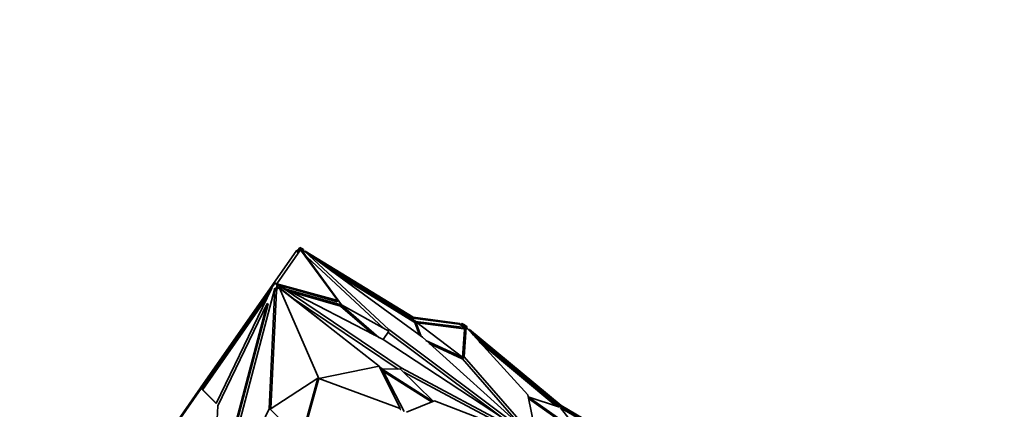
# Model space of a CAD drawing. Units: millimetres. Extents: x 0 to 1478, y 0 to 1758.
# Drawn here: x 738 to 809, y 1235 to 1263 of the extents above; entities that cross this region are included whole.
import ezdxf
from ezdxf import colors
from ezdxf.entities.mleader import LeaderData, LeaderLine
from ezdxf.math import Vec2, Vec3

# ---------------------------------------------------------------- set-up
doc = ezdxf.new("R2010")
doc.units = ezdxf.units.MM
doc.layers.add('DV1_Défaut', color=7, linetype='Continuous')
doc.layers.add('Défaut', color=7, linetype='Continuous')

# ---------------------------------------------------------------- blocks, each defined once
blk = doc.blocks.new('_DOT')
at = {"color": 0}
blk.add_line((0, 0), (-1, 0), dxfattribs=at)
at = {"color": 0, "const_width": 0.333}
blk.add_lwpolyline([(-0.1665, 0, 1), (0.1665, 0, 1)], format="xyb", close=True, dxfattribs=at)
blk = doc.blocks.new('SE')
at = {"layer": 'DV1_Défaut', "color": 7, "linetype": 'Continuous', "lineweight": 35}
for p, q in [((756.606, 1243.774), (758.345, 1246.259)), ((756.892, 1243.834), (758.595, 1246.266)), ((758.427, 1246.201), (758.345, 1246.259)), ((758.565, 1246.398), (758.359, 1246.103)), ((758.359, 1246.103), (758.44, 1246.046)), ((758.566, 1246.447), (758.405, 1246.217)), ((758.585, 1246.427), (758.565, 1246.398)), ((758.565, 1246.398), (758.647, 1246.341)), ((758.759, 1246.356), (758.566, 1246.447)), ((758.566, 1246.447), (758.616, 1246.396)), ((758.585, 1246.427), (758.615, 1246.397)), ((758.647, 1246.341), (758.595, 1246.266)), ((761.292, 1242.621), (758.595, 1246.266)), ((758.612, 1246.291), (758.789, 1246.208)), ((758.615, 1246.397), (758.669, 1246.372)), ((758.669, 1246.372), (758.647, 1246.341)), ((758.81, 1246.305), (758.669, 1246.372)), ((758.759, 1246.356), (758.81, 1246.305)), ((758.848, 1246.105), (758.784, 1246.145)), ((758.784, 1246.145), (761.549, 1242.33)), ((758.789, 1246.208), (758.81, 1246.305)), ((758.789, 1246.208), (758.888, 1246.162)), ((758.831, 1246.08), (758.897, 1246.174)), ((767.381, 1239.984), (758.897, 1246.174)), ((758.897, 1246.174), (764.955, 1240.549)), ((758.924, 1246.154), (758.949, 1246.189)), ((766.723, 1241.441), (758.949, 1246.189)), ((759.014, 1246.088), (766.666, 1241.36)), ((759.077, 1245.74), (764.574, 1240.637)), ((766.891, 1241.136), (759.782, 1245.528)), ((766.835, 1241.055), (760.816, 1244.773)), ((756.366, 1243.257), (751.684, 1236.571)), ((756.762, 1243.528), (752.203, 1226.256)), ((752.531, 1235.229), (756.538, 1243.526)), ((756.606, 1243.774), (755.944, 1242.829)), ((756.366, 1243.257), (756.303, 1243.095)), ((756.39, 1243.219), (756.303, 1243.095)), ((756.345, 1234.844), (756.762, 1243.528)), ((756.366, 1243.257), (756.502, 1243.452)), ((756.479, 1234.858), (756.885, 1243.331)), ((756.538, 1243.526), (756.549, 1243.566)), ((756.549, 1243.566), (756.764, 1243.874)), ((756.666, 1243.733), (756.606, 1243.774)), ((756.827, 1243.497), (756.762, 1243.528)), ((756.764, 1243.874), (756.916, 1243.723)), ((756.764, 1243.874), (756.829, 1243.843)), ((756.789, 1243.862), (756.79, 1243.863)), ((756.81, 1243.891), (756.79, 1243.863)), ((756.828, 1243.845), (756.79, 1243.863)), ((756.81, 1243.891), (756.892, 1243.834)), ((756.916, 1243.723), (756.82, 1243.361)), ((756.82, 1243.361), (756.827, 1243.497)), ((756.82, 1243.361), (756.885, 1243.331)), ((756.828, 1243.845), (756.827, 1243.844)), ((756.87, 1243.803), (756.828, 1243.845)), ((756.829, 1243.843), (756.87, 1243.803)), ((756.892, 1243.834), (756.87, 1243.803)), ((756.87, 1243.803), (756.87, 1243.803)), ((756.87, 1243.803), (756.981, 1243.693)), ((756.952, 1243.584), (756.885, 1243.331)), ((761.292, 1242.621), (756.89, 1243.832)), ((756.892, 1243.78), (761.235, 1242.54)), ((756.916, 1243.723), (756.981, 1243.693)), ((756.981, 1243.693), (756.952, 1243.584)), ((757.054, 1243.483), (756.952, 1243.584)), ((757.086, 1243.589), (757.01, 1243.611)), ((757.01, 1243.611), (760.369, 1240.958)), ((757.084, 1243.525), (757.054, 1243.483)), ((757.069, 1243.564), (757.134, 1243.656)), ((764.258, 1237.921), (757.084, 1243.525)), ((759.915, 1237.02), (757.084, 1243.525)), ((765.845, 1237.792), (757.134, 1243.656)), ((757.134, 1243.656), (764.547, 1239.827)), ((761.54, 1242.317), (757.483, 1243.476)), ((761.483, 1242.237), (757.903, 1243.259)), ((751.564, 1236.225), (756.231, 1242.89)), ((751.628, 1236.665), (755.944, 1242.829)), ((756.026, 1242.771), (755.944, 1242.829)), ((756.303, 1243.095), (756.35, 1243.136)), ((765.647, 1237.688), (757.943, 1242.874)), ((761.235, 1242.54), (761.292, 1242.621)), ((756.202, 1242.42), (752.301, 1227.639)), ((756.267, 1242.389), (752.366, 1227.609)), ((752.645, 1235.054), (756.202, 1242.42)), ((756.267, 1242.389), (756.202, 1242.42)), ((761.54, 1242.317), (761.483, 1242.237)), ((763.876, 1240.174), (761.483, 1242.237)), ((764.251, 1239.98), (761.54, 1242.317)), ((761.549, 1242.33), (764.962, 1240.42)), ((766.666, 1241.36), (766.723, 1241.441)), ((766.666, 1241.36), (770.038, 1240.927)), ((766.723, 1241.441), (770.067, 1240.969)), ((766.891, 1241.136), (766.835, 1241.055)), ((767.298, 1240.044), (766.891, 1241.136)), ((770.424, 1240.68), (766.895, 1241.134)), ((766.895, 1241.134), (770.294, 1238.522)), ((764.962, 1240.42), (764.547, 1239.827)), ((764.892, 1240.459), (764.955, 1240.549)), ((764.955, 1240.549), (775.587, 1232.613)), ((767.179, 1240.131), (766.835, 1241.055)), ((770.367, 1240.599), (767.033, 1241.028)), ((770.067, 1240.969), (770.038, 1240.927)), ((770.038, 1240.927), (770.168, 1240.866)), ((770.209, 1240.98), (770.094, 1240.9)), ((770.26, 1240.93), (770.168, 1240.866)), ((770.168, 1240.866), (770.345, 1240.783)), ((770.402, 1240.89), (770.209, 1240.98)), ((770.209, 1240.98), (770.26, 1240.93)), ((770.401, 1240.863), (770.26, 1240.93)), ((770.276, 1238.535), (770.406, 1240.556)), ((770.345, 1240.783), (770.401, 1240.863)), ((770.345, 1240.783), (770.492, 1240.68)), ((770.424, 1240.68), (770.367, 1240.599)), ((770.41, 1240.563), (770.367, 1240.599)), ((770.382, 1238.587), (770.519, 1240.718)), ((770.579, 1240.739), (770.401, 1240.863)), ((770.401, 1240.863), (770.455, 1240.838)), ((770.401, 1240.863), (770.401, 1240.863)), ((770.402, 1240.89), (770.453, 1240.839)), ((770.406, 1240.556), (770.519, 1240.718)), ((770.467, 1240.644), (770.424, 1240.68)), ((770.589, 1240.753), (770.425, 1240.868)), ((770.455, 1240.838), (770.425, 1240.868)), ((770.425, 1240.867), (770.425, 1240.868)), ((770.519, 1240.718), (774.958, 1235.856)), ((770.571, 1240.66), (770.579, 1240.739)), ((770.579, 1240.652), (770.589, 1240.753)), ((770.589, 1240.753), (770.579, 1240.739)), ((770.662, 1240.561), (770.732, 1240.512)), ((770.732, 1240.512), (770.762, 1240.554)), ((770.732, 1240.512), (777.313, 1234.992)), ((777.37, 1235.072), (770.762, 1240.554)), ((764.547, 1239.827), (775.586, 1232.61)), ((764.906, 1240.34), (772.975, 1234.317)), ((775.596, 1232.611), (767.381, 1239.984)), ((770.294, 1238.522), (767.628, 1239.762)), ((777.239, 1234.964), (770.977, 1240.216)), ((776.986, 1235.048), (771.476, 1239.669)), ((770.237, 1238.441), (767.876, 1239.54)), ((770.294, 1238.522), (770.237, 1238.441)), ((770.269, 1238.426), (770.382, 1238.587)), ((770.269, 1238.426), (770.274, 1238.493)), ((774.452, 1233.638), (770.269, 1238.426)), ((775.607, 1232.606), (770.382, 1238.587)), ((759.915, 1237.02), (764.258, 1237.921)), ((764.258, 1237.921), (765.791, 1234.863)), ((764.285, 1237.867), (764.49, 1237.706)), ((764.49, 1237.706), (765.815, 1237.685)), ((768.142, 1235.378), (764.493, 1237.702)), ((764.493, 1237.702), (766.067, 1234.656)), ((765.771, 1237.686), (765.845, 1237.792)), ((765.815, 1237.685), (768.147, 1235.38)), ((775.59, 1232.603), (765.845, 1237.792)), ((759.85, 1237.05), (756.411, 1234.814)), ((758.634, 1232.67), (759.85, 1237.05)), ((758.714, 1232.693), (759.915, 1237.02)), ((759.85, 1237.05), (759.915, 1237.02)), ((759.915, 1237.02), (765.791, 1234.863)), ((768.03, 1235.333), (764.583, 1237.528)), ((774.132, 1233.158), (766.032, 1237.471)), ((748.986, 1232.892), (751.628, 1236.665)), ((748.991, 1232.772), (751.458, 1236.296)), ((751.458, 1236.296), (751.523, 1236.265)), ((751.458, 1236.296), (752.531, 1235.229)), ((751.483, 1236.284), (751.484, 1236.285)), ((751.684, 1236.571), (751.484, 1236.285)), ((751.522, 1236.267), (751.484, 1236.285)), ((751.522, 1236.267), (751.521, 1236.266)), ((751.564, 1236.225), (751.522, 1236.267)), ((751.523, 1236.265), (752.542, 1235.252)), ((751.71, 1236.608), (751.628, 1236.665)), ((751.684, 1236.571), (751.766, 1236.513)), ((768.245, 1235.42), (766.236, 1234.601)), ((775.599, 1232.594), (768.245, 1235.42)), ((774.958, 1235.856), (775.624, 1232.595)), ((774.999, 1235.708), (774.991, 1235.696)), ((778.703, 1233.114), (774.999, 1235.708)), ((774.999, 1235.708), (777.239, 1234.964)), ((778.565, 1233.09), (775.016, 1235.576)), ((752.203, 1226.256), (756.345, 1234.844)), ((752.301, 1227.639), (752.645, 1235.054)), ((756.412, 1234.813), (756.345, 1234.844)), ((756.411, 1234.814), (758.581, 1232.655)), ((765.762, 1234.82), (765.791, 1234.863)), ((765.82, 1234.762), (765.762, 1234.82)), ((777.313, 1234.992), (777.37, 1235.072)), ((777.313, 1234.992), (784.751, 1230.695)), ((784.366, 1230.838), (777.313, 1234.912)), ((777.313, 1234.912), (778.732, 1233.119)), ((777.37, 1235.072), (784.781, 1230.738))]:
    blk.add_line(p, q, dxfattribs=at)

msp = doc.modelspace()

# ---------------------------------------------------------------- block references
at = {"layer": 'Défaut'}
msp.add_blockref('SE', (0, 0), dxfattribs=at)

# ---------------------------------------------------------------- leaders
at = {"layer": 'Défaut', "color": 7, "linetype": 'Continuous', "lineweight": 18}
ml = msp.add_multileader_mtext('Standard', dxfattribs=at)
ml.set_content('{\\pxsm0.9;\\fSolid Edge ISO|b1||i0||c0|p34;\\W1.;10/12/2018\\P}', color=256)
ml.set_leader_properties()
ml.set_arrow_properties(name='DOT')
ml.build(insert=Vec2(0, 0))
ml.multileader.update_dxf_attribs({"leader_type": 0, "dogleg_length": 0, "arrow_head_size": 12})
ctx = ml.context
ctx.base_point, ctx.char_height, ctx.arrow_head_size, ctx.landing_gap_size = Vec3(1390.407, 1750.708), 12, 12, 4.2
notes = []
notes.append((ctx, [(0, (0, 0, 0), (0, 0), (1, 0), 1, [])]))
ctx.mtext.insert = Vec3(1392.407, 1756.828)
for ctx, leaders in notes:
    for number, flags, end, landing, length, lines in leaders:
        leader = LeaderData()
        leader.index, (leader.has_last_leader_line, leader.has_dogleg_vector, leader.attachment_direction) = number, flags
        leader.last_leader_point, leader.dogleg_vector, leader.dogleg_length = Vec3(end), Vec3(landing), length
        for number, points, colour, breaks in lines:
            line = LeaderLine()
            line.index, line.vertices, line.color, line.breaks = number, Vec3.list(points), colors.encode_raw_color(colour), breaks
            leader.lines.append(line)
        ctx.leaders.append(leader)

doc.saveas('drawing.dxf')
